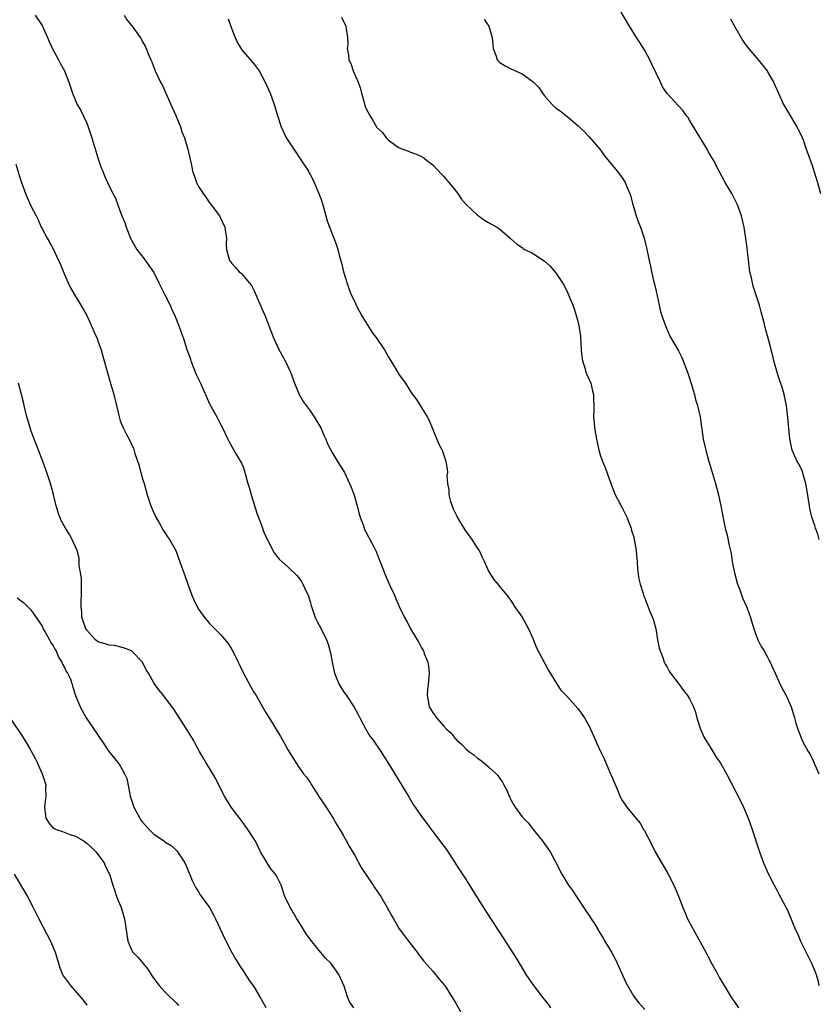
# Model space of a CAD drawing. Units: inches. Extents: x 2631000 to 2634000, y 1491000 to 1494000.
# Drawn here: x 2633711 to 2633854, y 1493640 to 1493816 of the extents above; entities that cross this region are included whole.
import ezdxf

# ---------------------------------------------------------------- set-up
doc = ezdxf.new("R2010")
doc.units = ezdxf.units.IN
doc.header["$MEASUREMENT"] = 0
doc.layers.add('LD26311491_10ft', color=110, linetype='Continuous')

msp = doc.modelspace()

# ---------------------------------------------------------------- linework, layer by layer
at = {"layer": 'LD26311491_10ft'}
for points, elevation in [([(2633854.25, 1493723), (2633853.97, 1493723.97), (2633853.6, 1493725), (2633853.47, 1493725.47), (2633852.92, 1493727), (2633852.57, 1493728.57), (2633852.49, 1493729), (2633852.03, 1493732.03), (2633851.85, 1493733), (2633851.37, 1493734.63), (2633851.23, 1493735.23), (2633851, 1493735.67), (2633850.58, 1493736.58), (2633850.3, 1493737), (2633849.4, 1493739), (2633849.31, 1493739.31), (2633849, 1493741.04), (2633848.53, 1493745.47), (2633848.39, 1493747), (2633847.98, 1493749), (2633847.52, 1493750.48), (2633847.24, 1493751.24), (2633847, 1493752), (2633846.74, 1493752.74), (2633846.1, 1493755), (2633845.91, 1493755.91), (2633845.63, 1493757), (2633845.53, 1493757.53), (2633845, 1493759.53), (2633844.56, 1493761), (2633844.43, 1493761.57), (2633843.81, 1493763.81), (2633843.54, 1493765), (2633842.91, 1493767), (2633842.39, 1493768.39), (2633842.26, 1493769), (2633842.1, 1493769.9), (2633841.83, 1493771), (2633841.36, 1493774.64), (2633841.34, 1493775.34), (2633841, 1493777.73), (2633840.8, 1493779), (2633840.34, 1493781), (2633839.6, 1493783), (2633839, 1493784.2), (2633838.57, 1493785), (2633837.4, 1493787), (2633836.34, 1493789), (2633835.3, 1493791), (2633835, 1493791.47), (2633834.43, 1493792.43), (2633834.14, 1493793), (2633833, 1493794.81), (2633832.2, 1493796.2), (2633831, 1493798.17), (2633830.68, 1493798.68), (2633830.42, 1493799), (2633829.84, 1493799.84), (2633829, 1493800.73), (2633827, 1493802.95), (2633826.17, 1493804.17), (2633825.79, 1493805), (2633824.24, 1493808.24), (2633823.87, 1493809), (2633823, 1493810.64), (2633822.08, 1493812.08), (2633821.48, 1493813), (2633820.23, 1493815), (2633817.57, 1493819.56)], 9060), ([(2633713.73, 1493817), (2633715, 1493815.13), (2633715.97, 1493813), (2633716.27, 1493812.27), (2633717, 1493810.75), (2633717.95, 1493809), (2633718.28, 1493808.28), (2633719.01, 1493807), (2633719.79, 1493805), (2633720.43, 1493803), (2633721, 1493801.72), (2633721.29, 1493801), (2633721.92, 1493799.92), (2633723, 1493797.63), (2633723.25, 1493797), (2633723.92, 1493795), (2633725, 1493791.39), (2633725.6, 1493789.6), (2633725.86, 1493789), (2633726.17, 1493788.17), (2633726.7, 1493787), (2633727.69, 1493785), (2633728.16, 1493784.16), (2633728.55, 1493783), (2633729, 1493781.8), (2633729.3, 1493781), (2633729.8, 1493779.8), (2633730.05, 1493779), (2633730.82, 1493777), (2633731, 1493776.63), (2633731.99, 1493775), (2633733.29, 1493773.29), (2633734.14, 1493772.14), (2633735, 1493770.83), (2633735.92, 1493769), (2633736.27, 1493768.27), (2633737, 1493766.88), (2633737.91, 1493765), (2633738.25, 1493764.25), (2633738.82, 1493763), (2633739.61, 1493761), (2633739.97, 1493759.97), (2633740.31, 1493759), (2633740.94, 1493757.06), (2633741.5, 1493755.5), (2633741.65, 1493755), (2633742.6, 1493752.6), (2633743, 1493751.73), (2633743.35, 1493751), (2633745, 1493747.34), (2633746.3, 1493745), (2633747, 1493743.54), (2633747.3, 1493743), (2633748.25, 1493741), (2633748.5, 1493740.5), (2633749.82, 1493738.18), (2633750.7, 1493736.7), (2633751, 1493736.02), (2633751.27, 1493735.27), (2633751.43, 1493734.57), (2633751.88, 1493733), (2633752.15, 1493732.15), (2633752.45, 1493731), (2633753.55, 1493727.55), (2633754.25, 1493725.75), (2633754.5, 1493725), (2633754.61, 1493724.61), (2633755.21, 1493723.21), (2633755.72, 1493722.28), (2633756.31, 1493721), (2633756.58, 1493720.58), (2633757.49, 1493719.49), (2633757.98, 1493719), (2633759, 1493718.08), (2633760.59, 1493716.59), (2633761, 1493716.1), (2633761.46, 1493715.46), (2633761.74, 1493715), (2633762.31, 1493713.69), (2633762.64, 1493713), (2633763, 1493711.85), (2633763.18, 1493711.18), (2633763.39, 1493710.61), (2633763.94, 1493709), (2633764.28, 1493708.28), (2633765, 1493706.99), (2633765.96, 1493705), (2633766.25, 1493704.25), (2633766.69, 1493702.69), (2633766.97, 1493701), (2633767.38, 1493699), (2633768.21, 1493697), (2633769, 1493695.71), (2633769.32, 1493695.32), (2633769.55, 1493695), (2633770.93, 1493692.93), (2633771.62, 1493691.62), (2633771.93, 1493691), (2633773.02, 1493689), (2633773.74, 1493687.74), (2633774.29, 1493687), (2633775.67, 1493685), (2633776.18, 1493684.18), (2633776.96, 1493683), (2633779.4, 1493679), (2633780.74, 1493676.74), (2633781.5, 1493675.5), (2633781.85, 1493675), (2633783, 1493673.3), (2633783.22, 1493673), (2633784, 1493672), (2633784.68, 1493671), (2633785, 1493670.61), (2633786.57, 1493668.57), (2633787.43, 1493667.43), (2633789.78, 1493663.78), (2633791, 1493661.96), (2633791.6, 1493661), (2633792.1, 1493660.1), (2633792.82, 1493659), (2633794.42, 1493656.42), (2633797.59, 1493651.59), (2633797.99, 1493651), (2633799, 1493649.44), (2633799.94, 1493647.94), (2633800.46, 1493647), (2633801, 1493646.15), (2633801.68, 1493645), (2633802.22, 1493644.22), (2633803.02, 1493643), (2633805, 1493640.47), (2633805.66, 1493639.66), (2633806.09, 1493639)], 9010), ([(2633729.71, 1493817), (2633730.17, 1493816.17), (2633731.06, 1493815.06), (2633731.13, 1493815), (2633732.59, 1493813), (2633732.74, 1493812.74), (2633733, 1493812.21), (2633733.43, 1493811.43), (2633733.64, 1493811), (2633734.05, 1493809.95), (2633734.45, 1493809), (2633734.63, 1493808.63), (2633735.27, 1493807), (2633736.2, 1493805), (2633736.49, 1493804.49), (2633737, 1493803.45), (2633737.19, 1493803), (2633738.08, 1493801), (2633738.35, 1493800.35), (2633738.98, 1493799), (2633739.77, 1493797), (2633740.05, 1493796.05), (2633740.48, 1493795), (2633741.11, 1493793), (2633741.81, 1493789.81), (2633741.96, 1493789), (2633742.24, 1493788.24), (2633742.64, 1493787), (2633743, 1493786.27), (2633743.87, 1493785), (2633744.35, 1493784.35), (2633745, 1493783.37), (2633745.31, 1493783), (2633746.79, 1493781), (2633747.73, 1493779), (2633747.88, 1493778.11), (2633748.02, 1493777), (2633747.98, 1493775.98), (2633748.01, 1493775), (2633748.59, 1493773), (2633748.79, 1493772.79), (2633749, 1493772.48), (2633749.72, 1493771.72), (2633750.31, 1493771), (2633750.7, 1493770.7), (2633751, 1493770.35), (2633752.07, 1493769), (2633752.5, 1493768.5), (2633753, 1493767.55), (2633753.18, 1493767.18), (2633753.41, 1493766.59), (2633754.38, 1493764.38), (2633755, 1493762.9), (2633755.72, 1493761), (2633756.52, 1493759), (2633757.3, 1493757.3), (2633758, 1493756), (2633758.57, 1493755), (2633759.52, 1493753), (2633760.23, 1493751), (2633761.06, 1493749), (2633761.76, 1493747.76), (2633762.3, 1493747), (2633763, 1493746.08), (2633763.74, 1493745), (2633764.91, 1493743), (2633765.55, 1493741.55), (2633765.82, 1493741), (2633766.15, 1493740.15), (2633767, 1493738.48), (2633767.93, 1493737), (2633768.32, 1493736.32), (2633769, 1493735.29), (2633769.16, 1493735), (2633770.4, 1493732.4), (2633770.93, 1493730.93), (2633771.45, 1493729), (2633771.76, 1493727.76), (2633772, 1493727), (2633772.58, 1493725.42), (2633772.79, 1493724.79), (2633773, 1493724.36), (2633773.47, 1493723.47), (2633773.73, 1493723), (2633774.47, 1493721.53), (2633774.84, 1493720.84), (2633775.41, 1493719.41), (2633775.55, 1493719), (2633776.52, 1493716.52), (2633777.13, 1493715.13), (2633777.38, 1493714.62), (2633778.12, 1493713), (2633778.38, 1493712.38), (2633779, 1493710.99), (2633779.93, 1493709), (2633780.32, 1493708.32), (2633780.99, 1493707), (2633782.19, 1493705), (2633782.51, 1493704.51), (2633783, 1493703.55), (2633783.22, 1493703.22), (2633783.32, 1493703), (2633783.48, 1493702.52), (2633784.12, 1493701), (2633784.25, 1493700.25), (2633784.35, 1493699), (2633784.25, 1493697.75), (2633784.17, 1493697), (2633784.02, 1493696.02), (2633783.98, 1493695), (2633784.24, 1493693.76), (2633784.34, 1493693), (2633784.61, 1493692.61), (2633785, 1493691.93), (2633785.42, 1493691.42), (2633785.67, 1493691), (2633787, 1493689.5), (2633787.46, 1493689), (2633788.29, 1493688.29), (2633789, 1493687.31), (2633789.17, 1493687.17), (2633789.29, 1493687), (2633790.22, 1493686.22), (2633791, 1493685.39), (2633791.47, 1493685), (2633792.36, 1493684.36), (2633793, 1493683.79), (2633793.47, 1493683.47), (2633794.06, 1493683), (2633795, 1493682.22), (2633796.33, 1493681), (2633796.67, 1493680.67), (2633797, 1493680.15), (2633797.48, 1493679.48), (2633797.72, 1493679), (2633798.18, 1493678.18), (2633798.67, 1493677), (2633798.8, 1493676.8), (2633799, 1493676.33), (2633799.46, 1493675.46), (2633799.73, 1493675), (2633801, 1493673.29), (2633801.24, 1493673), (2633802.14, 1493672.14), (2633803, 1493671), (2633804.6, 1493669), (2633805, 1493668.42), (2633805.6, 1493667.6), (2633806, 1493667), (2633807, 1493665.18), (2633808.11, 1493663), (2633809, 1493661.52), (2633809.33, 1493661), (2633810.03, 1493660.03), (2633812.44, 1493656.44), (2633813, 1493655.58), (2633813.35, 1493655), (2633814.01, 1493654.01), (2633814.61, 1493653), (2633814.77, 1493652.77), (2633815.54, 1493651.54), (2633815.84, 1493651), (2633817, 1493649.03), (2633817.71, 1493647.71), (2633818.06, 1493647), (2633819.58, 1493643.58), (2633819.87, 1493643), (2633821, 1493641.03), (2633821.94, 1493639.94), (2633823, 1493638.73)], 9020), ([(2633748.35, 1493816.35), (2633749, 1493814.46), (2633749.39, 1493813.39), (2633750.01, 1493812.01), (2633750.77, 1493810.77), (2633751, 1493810.47), (2633752.64, 1493808.64), (2633753, 1493808.2), (2633753.52, 1493807.52), (2633753.86, 1493807), (2633754.96, 1493805), (2633755.87, 1493803), (2633756.6, 1493801), (2633757.16, 1493799), (2633757.81, 1493797), (2633758.75, 1493795), (2633759, 1493794.6), (2633760.43, 1493792.43), (2633761.26, 1493791.26), (2633762.71, 1493789), (2633762.8, 1493788.8), (2633763, 1493788.48), (2633763.76, 1493787), (2633764.6, 1493785), (2633765, 1493783.92), (2633765.29, 1493783), (2633765.65, 1493781.65), (2633765.85, 1493781), (2633766.1, 1493780.1), (2633766.5, 1493779), (2633767.29, 1493777), (2633767.74, 1493775.74), (2633767.99, 1493775), (2633768.3, 1493773.7), (2633768.62, 1493772.62), (2633768.99, 1493771), (2633769.46, 1493769.46), (2633769.57, 1493769), (2633770.3, 1493767), (2633771, 1493765.6), (2633771.27, 1493765), (2633771.85, 1493763.85), (2633772.34, 1493763), (2633774.12, 1493760.12), (2633775, 1493759), (2633776.35, 1493757), (2633776.57, 1493756.57), (2633777, 1493755.8), (2633778.33, 1493753.67), (2633779, 1493752.53), (2633780.09, 1493751), (2633781, 1493749.51), (2633781.36, 1493749), (2633782.06, 1493748.06), (2633783.99, 1493745), (2633784.32, 1493744.32), (2633784.9, 1493743), (2633786.1, 1493740.1), (2633786.65, 1493739), (2633787, 1493738.13), (2633787.36, 1493737), (2633787.6, 1493735.6), (2633787.61, 1493735), (2633787.54, 1493734.46), (2633787.66, 1493733), (2633787.9, 1493731.9), (2633787.89, 1493731), (2633788.17, 1493729.83), (2633788.44, 1493729), (2633788.61, 1493728.61), (2633789.27, 1493727.27), (2633789.37, 1493727), (2633789.95, 1493725.95), (2633790.57, 1493725), (2633790.71, 1493724.71), (2633791, 1493724.36), (2633791.56, 1493723.56), (2633791.99, 1493723), (2633793, 1493721.4), (2633793.3, 1493721), (2633793.82, 1493719.82), (2633794.27, 1493719), (2633795, 1493717.3), (2633795.9, 1493715.9), (2633796.65, 1493715), (2633797, 1493714.49), (2633798.29, 1493713), (2633799, 1493712.04), (2633799.66, 1493711), (2633801, 1493709.06), (2633801.75, 1493707.75), (2633802.15, 1493707), (2633803, 1493705.14), (2633803.56, 1493703.56), (2633805.65, 1493699.65), (2633807.26, 1493697), (2633807.97, 1493695.97), (2633809, 1493694.92), (2633811, 1493692.68), (2633812.17, 1493691), (2633813, 1493689.53), (2633813.26, 1493689), (2633814.13, 1493687), (2633814.41, 1493686.41), (2633815.03, 1493685), (2633815.68, 1493683.68), (2633816.87, 1493681), (2633817, 1493680.63), (2633817.47, 1493679.47), (2633818.19, 1493677.81), (2633818.51, 1493677), (2633819, 1493676.16), (2633819.76, 1493675), (2633821.35, 1493673), (2633822.13, 1493672.13), (2633822.75, 1493671), (2633822.85, 1493670.85), (2633824.24, 1493668.24), (2633824.86, 1493667), (2633827.09, 1493663.09), (2633828.19, 1493661), (2633828.45, 1493660.45), (2633829.03, 1493659.03), (2633829.78, 1493657), (2633830.17, 1493656.17), (2633830.66, 1493655), (2633833.95, 1493649), (2633834.29, 1493648.29), (2633835, 1493646.93), (2633836.06, 1493645), (2633836.38, 1493644.38), (2633837, 1493643.31), (2633838.65, 1493640.65), (2633839, 1493640.16), (2633839.77, 1493639)], 9030), ([(2633768.64, 1493816.64), (2633769.4, 1493815), (2633769.46, 1493814.54), (2633769.74, 1493813), (2633769.76, 1493811.76), (2633769.67, 1493811), (2633769.92, 1493809.92), (2633769.97, 1493809), (2633770.31, 1493808.31), (2633770.73, 1493807), (2633771.61, 1493805), (2633771.99, 1493803.99), (2633772.22, 1493803), (2633772.68, 1493801.32), (2633772.83, 1493800.83), (2633773, 1493800.34), (2633773.72, 1493799), (2633774.22, 1493798.22), (2633775, 1493796.87), (2633775.98, 1493795.98), (2633776.67, 1493795), (2633777, 1493794.62), (2633778.36, 1493793.64), (2633779, 1493793.2), (2633780.62, 1493792.62), (2633781, 1493792.42), (2633782.07, 1493792.07), (2633783, 1493791.64), (2633783.39, 1493791.39), (2633783.85, 1493791), (2633785, 1493790.15), (2633786.52, 1493788.52), (2633787, 1493788.08), (2633787.9, 1493787), (2633789, 1493785.61), (2633789.46, 1493785), (2633790.09, 1493784.09), (2633791, 1493783.06), (2633793, 1493781.12), (2633793.2, 1493781), (2633794.27, 1493780.27), (2633795, 1493779.8), (2633795.54, 1493779.54), (2633796.48, 1493779), (2633797, 1493778.61), (2633798.89, 1493777), (2633799, 1493776.88), (2633800, 1493776), (2633801, 1493775.34), (2633801.18, 1493775.18), (2633801.51, 1493775), (2633803, 1493774.28), (2633804.85, 1493773), (2633805, 1493772.91), (2633806, 1493772), (2633807, 1493770.88), (2633808.21, 1493769), (2633808.51, 1493768.51), (2633809.18, 1493767.18), (2633810.07, 1493765), (2633810.33, 1493764.33), (2633810.77, 1493763), (2633811, 1493762.12), (2633811.25, 1493761), (2633811.45, 1493759.45), (2633811.6, 1493757), (2633811.73, 1493755.73), (2633811.84, 1493755), (2633812.24, 1493753.76), (2633812.44, 1493753), (2633812.59, 1493752.59), (2633813.29, 1493751), (2633813.64, 1493749.64), (2633813.78, 1493749), (2633813.84, 1493746.16), (2633813.8, 1493745), (2633813.89, 1493743.89), (2633813.97, 1493743), (2633814.31, 1493741), (2633814.74, 1493739), (2633815, 1493738.16), (2633815.39, 1493737), (2633815.88, 1493735.88), (2633816.82, 1493733.18), (2633817.69, 1493731), (2633818.5, 1493729.5), (2633818.83, 1493728.83), (2633819, 1493728.54), (2633819.76, 1493727), (2633820.25, 1493725.75), (2633820.52, 1493725), (2633820.62, 1493724.62), (2633821, 1493723.39), (2633821.1, 1493723), (2633821.44, 1493721), (2633821.56, 1493719.56), (2633821.63, 1493719), (2633821.69, 1493717.69), (2633821.93, 1493715.93), (2633822.16, 1493715), (2633822.7, 1493713.29), (2633822.84, 1493712.84), (2633823, 1493712.48), (2633823.91, 1493710.09), (2633824.35, 1493709), (2633824.52, 1493708.52), (2633824.94, 1493707), (2633825, 1493706.69), (2633825.26, 1493705), (2633825.56, 1493703.56), (2633825.71, 1493703), (2633826.19, 1493701.81), (2633826.48, 1493701), (2633826.64, 1493700.64), (2633827, 1493700.09), (2633827.37, 1493699.37), (2633827.62, 1493699), (2633829.13, 1493697), (2633829.91, 1493695.91), (2633830.66, 1493695), (2633831, 1493694.45), (2633831.72, 1493693), (2633832.05, 1493692.05), (2633832.3, 1493691), (2633832.97, 1493689), (2633833.58, 1493687.58), (2633833.92, 1493687), (2633835, 1493685.29), (2633835.2, 1493685), (2633835.84, 1493683.84), (2633836.47, 1493683), (2633837.6, 1493681), (2633840.16, 1493676.16), (2633840.7, 1493675), (2633841.52, 1493673), (2633842.22, 1493671), (2633843.55, 1493667), (2633844.27, 1493665), (2633845.09, 1493663.09), (2633846.15, 1493661), (2633846.46, 1493660.46), (2633847, 1493659.41), (2633848.53, 1493656.53), (2633850.01, 1493653), (2633850.32, 1493652.32), (2633850.88, 1493651), (2633852.85, 1493647), (2633853.5, 1493645.5), (2633853.7, 1493645), (2633854.01, 1493644.01), (2633854.2, 1493643)], 9040), ([(2633794.23, 1493816.23), (2633795.03, 1493815.03), (2633795.66, 1493813), (2633795.73, 1493811.73), (2633795.84, 1493811), (2633796.34, 1493809.66), (2633796.52, 1493809), (2633796.75, 1493808.75), (2633797, 1493808.53), (2633797.94, 1493807.94), (2633799, 1493807.35), (2633801, 1493806.46), (2633803, 1493805.06), (2633804.01, 1493804.01), (2633804.67, 1493803), (2633805, 1493802.55), (2633806.36, 1493801), (2633806.7, 1493800.7), (2633807, 1493800.39), (2633807.82, 1493799.82), (2633809, 1493798.89), (2633811, 1493797.22), (2633812.12, 1493796.12), (2633813, 1493795.21), (2633814.95, 1493792.95), (2633815.79, 1493791.79), (2633818.05, 1493789), (2633819, 1493787.77), (2633819.47, 1493787), (2633819.77, 1493786.23), (2633820.29, 1493785), (2633820.46, 1493784.46), (2633820.83, 1493783), (2633821, 1493782.52), (2633821.44, 1493781), (2633821.85, 1493779.85), (2633822.2, 1493779), (2633822.9, 1493777), (2633823.28, 1493775.28), (2633823.36, 1493775), (2633823.74, 1493773), (2633824.01, 1493772.01), (2633824.2, 1493771), (2633824.55, 1493769.45), (2633824.75, 1493768.75), (2633825, 1493767.51), (2633825.54, 1493765), (2633825.82, 1493763.82), (2633826.72, 1493761.28), (2633826.85, 1493760.85), (2633827.45, 1493759.45), (2633829, 1493756.84), (2633829.62, 1493755.62), (2633829.88, 1493755), (2633830.64, 1493753), (2633831, 1493751.92), (2633831.87, 1493749), (2633832.1, 1493748.1), (2633832.44, 1493747), (2633832.88, 1493745), (2633833.14, 1493743.14), (2633833.22, 1493742.78), (2633833.47, 1493741), (2633833.73, 1493739.73), (2633833.91, 1493739), (2633834.46, 1493737), (2633834.59, 1493736.59), (2633835.67, 1493733), (2633836.19, 1493731), (2633836.61, 1493729), (2633837, 1493726.81), (2633837.34, 1493725.34), (2633837.4, 1493725), (2633837.76, 1493723.76), (2633838.09, 1493721.91), (2633838.45, 1493720.45), (2633838.65, 1493719), (2633838.72, 1493718.72), (2633839.05, 1493717), (2633839.62, 1493715), (2633840.02, 1493713.98), (2633840.51, 1493712.51), (2633841.19, 1493711), (2633841.31, 1493710.69), (2633841.91, 1493709), (2633842.14, 1493708.14), (2633842.5, 1493707), (2633843.23, 1493705), (2633843.83, 1493703.83), (2633844.36, 1493703), (2633845, 1493701.87), (2633845.29, 1493701.29), (2633845.45, 1493701), (2633845.9, 1493699.9), (2633846.32, 1493699), (2633847.27, 1493697), (2633847.85, 1493695.85), (2633848.33, 1493695), (2633849, 1493693.54), (2633849.22, 1493693), (2633849.61, 1493691.61), (2633849.83, 1493691), (2633850.07, 1493690.07), (2633850.4, 1493689), (2633851.13, 1493687.13), (2633851.38, 1493686.62), (2633852.25, 1493685), (2633852.55, 1493684.55), (2633853.19, 1493683.19), (2633853.25, 1493683), (2633853.44, 1493682.56), (2633854.16, 1493681)], 9050), ([(2633838.35, 1493816.35), (2633839.04, 1493815), (2633840.49, 1493812.49), (2633841, 1493811.78), (2633841.34, 1493811.34), (2633843, 1493809.34), (2633843.31, 1493809), (2633844.89, 1493807), (2633845, 1493806.84), (2633846.05, 1493805), (2633846.95, 1493803), (2633847.81, 1493801), (2633850.22, 1493797), (2633850.47, 1493796.47), (2633851, 1493795.46), (2633851.34, 1493794.66), (2633851.93, 1493793), (2633852.18, 1493792.18), (2633853, 1493790.03), (2633853.95, 1493787), (2633854.47, 1493785)], 9070), ([(2633710.27, 1493790.27), (2633711, 1493787.92), (2633711.32, 1493787), (2633712.03, 1493785), (2633712.31, 1493784.31), (2633713, 1493782.8), (2633713.93, 1493781), (2633714.28, 1493780.28), (2633714.84, 1493779), (2633715, 1493778.67), (2633715.92, 1493777), (2633716.32, 1493776.32), (2633717.01, 1493775.01), (2633717.66, 1493773.66), (2633718.27, 1493772.27), (2633719, 1493770.52), (2633719.66, 1493769), (2633720.1, 1493768.1), (2633720.72, 1493767), (2633721.92, 1493765), (2633723, 1493763.12), (2633723.98, 1493761), (2633724.29, 1493760.28), (2633724.86, 1493759), (2633725, 1493758.63), (2633725.55, 1493757), (2633725.86, 1493755.86), (2633726.14, 1493755), (2633727.2, 1493751.2), (2633727.86, 1493749), (2633728.34, 1493747), (2633728.78, 1493745), (2633729, 1493744.28), (2633729.53, 1493743), (2633730.05, 1493741.95), (2633730.71, 1493740.71), (2633731, 1493740), (2633731.35, 1493739.35), (2633731.59, 1493738.41), (2633732.35, 1493736.35), (2633733, 1493733.89), (2633733.25, 1493733), (2633733.79, 1493731), (2633734.46, 1493729), (2633735, 1493727.79), (2633735.37, 1493727), (2633735.91, 1493726.09), (2633736.69, 1493724.69), (2633737.49, 1493723.49), (2633737.82, 1493723), (2633738.93, 1493721), (2633739.7, 1493719), (2633740.39, 1493717), (2633740.56, 1493716.56), (2633741.08, 1493715), (2633741.81, 1493713), (2633742.15, 1493712.15), (2633742.81, 1493710.81), (2633743, 1493710.49), (2633744.09, 1493709), (2633744.5, 1493708.5), (2633745, 1493707.94), (2633747, 1493705.92), (2633748.32, 1493704.32), (2633749, 1493703.29), (2633749.78, 1493701.78), (2633750.1, 1493701), (2633750.4, 1493700.4), (2633751.07, 1493699), (2633752.45, 1493696.45), (2633753, 1493695.52), (2633753.32, 1493695), (2633755, 1493692.01), (2633755.65, 1493691), (2633757.68, 1493687.68), (2633758.41, 1493686.41), (2633759, 1493685.29), (2633760.44, 1493683), (2633761, 1493682.17), (2633761.85, 1493681), (2633762.35, 1493680.35), (2633763, 1493679.43), (2633763.26, 1493679), (2633764.72, 1493676.72), (2633765, 1493676.34), (2633765.51, 1493675.51), (2633767.14, 1493673), (2633767.82, 1493671.82), (2633768.32, 1493671), (2633769, 1493669.83), (2633769.47, 1493669), (2633770, 1493668), (2633771, 1493666.34), (2633772.19, 1493664.19), (2633773.77, 1493661.77), (2633774.31, 1493661), (2633774.58, 1493660.58), (2633775, 1493660), (2633775.68, 1493659), (2633776.85, 1493657), (2633777.58, 1493655.58), (2633777.94, 1493655), (2633779, 1493653.17), (2633779.92, 1493651.92), (2633780.67, 1493651), (2633782.17, 1493649), (2633782.51, 1493648.51), (2633783, 1493647.93), (2633783.37, 1493647.37), (2633785, 1493645.57), (2633786.14, 1493644.14), (2633787, 1493643.2), (2633787.14, 1493643), (2633788.42, 1493641), (2633789, 1493640.03), (2633790.71, 1493637)], 9000), ([(2633770.86, 1493639), (2633770.08, 1493640.09), (2633769.74, 1493641), (2633769.11, 1493642.89), (2633768.15, 1493645), (2633767, 1493646.63), (2633766.72, 1493647), (2633765.85, 1493647.85), (2633764.93, 1493648.93), (2633764.4, 1493649.61), (2633763.13, 1493651.13), (2633763, 1493651.34), (2633762.3, 1493652.3), (2633761, 1493654.46), (2633760.63, 1493655), (2633760.04, 1493656.04), (2633759.43, 1493657), (2633758.51, 1493659), (2633757.82, 1493661), (2633757, 1493662.66), (2633756.82, 1493663), (2633755.96, 1493663.96), (2633754.12, 1493667), (2633753.74, 1493667.74), (2633753.14, 1493669), (2633753, 1493669.27), (2633751.84, 1493671), (2633751, 1493672.17), (2633748.88, 1493675), (2633747.66, 1493677), (2633747, 1493678.22), (2633746.1, 1493680.1), (2633745.56, 1493681), (2633745, 1493682.01), (2633744.34, 1493683), (2633743.87, 1493683.87), (2633743.22, 1493685), (2633742.43, 1493686.43), (2633742.14, 1493687), (2633740.93, 1493688.93), (2633738.58, 1493692.58), (2633736.74, 1493695), (2633735.95, 1493695.95), (2633735.19, 1493697), (2633735, 1493697.31), (2633734.04, 1493699), (2633733.65, 1493699.65), (2633732.99, 1493700.99), (2633731.02, 1493703), (2633729.58, 1493703.58), (2633727.96, 1493703.96), (2633727, 1493704.02), (2633726.3, 1493704.3), (2633725, 1493704.66), (2633724.58, 1493705), (2633723, 1493706.72), (2633722.83, 1493707), (2633722.37, 1493708.37), (2633722.13, 1493709), (2633722.1, 1493709.9), (2633721.98, 1493711), (2633721.97, 1493711.97), (2633722.07, 1493713), (2633722.05, 1493713.95), (2633722.05, 1493716.05), (2633721.65, 1493718.35), (2633721.65, 1493719), (2633721.62, 1493719.62), (2633721.26, 1493721), (2633721, 1493721.69), (2633720.4, 1493723), (2633719.88, 1493723.88), (2633719.17, 1493725), (2633718.41, 1493726.41), (2633718.16, 1493727), (2633717.85, 1493727.85), (2633717.54, 1493729), (2633717.04, 1493731.04), (2633716.59, 1493732.59), (2633716.49, 1493733), (2633715.84, 1493735), (2633715.13, 1493737), (2633714.37, 1493739), (2633713.97, 1493739.97), (2633713.59, 1493741), (2633713, 1493742.58), (2633712.86, 1493743), (2633712.45, 1493744.45), (2633712.27, 1493745), (2633712.01, 1493745.99), (2633711.76, 1493747), (2633711.63, 1493747.64), (2633711.3, 1493749), (2633710.77, 1493751)], 8990), ([(2633710.55, 1493712.55), (2633711, 1493712.17), (2633711.68, 1493711.68), (2633713, 1493710.4), (2633713.92, 1493709), (2633715, 1493707.44), (2633715.2, 1493707), (2633715.48, 1493706.52), (2633716.33, 1493705), (2633716.54, 1493704.54), (2633717, 1493703.9), (2633717.3, 1493703.3), (2633717.49, 1493703), (2633717.92, 1493701.92), (2633718.54, 1493701), (2633718.64, 1493700.64), (2633719, 1493700.05), (2633719.32, 1493699.32), (2633719.56, 1493699), (2633720.05, 1493697.95), (2633720.38, 1493697), (2633720.48, 1493696.49), (2633721, 1493695), (2633721.79, 1493693), (2633722.86, 1493691), (2633726.15, 1493686.15), (2633726.97, 1493685), (2633728.54, 1493683), (2633729, 1493682.39), (2633729.78, 1493681), (2633730.16, 1493680.16), (2633730.69, 1493677.31), (2633730.78, 1493677), (2633731.33, 1493675.33), (2633731.42, 1493675), (2633732.48, 1493673), (2633732.68, 1493672.68), (2633733, 1493672.28), (2633734.16, 1493671), (2633734.57, 1493670.57), (2633735, 1493670.16), (2633736.72, 1493669), (2633737, 1493668.76), (2633738.11, 1493668.11), (2633739, 1493667.27), (2633739.15, 1493667.15), (2633739.27, 1493667), (2633739.72, 1493666.28), (2633740.56, 1493665), (2633741, 1493664.04), (2633741.87, 1493661.87), (2633742.53, 1493660.53), (2633743, 1493659.82), (2633743.3, 1493659.3), (2633744.99, 1493656.99), (2633745.7, 1493655.7), (2633746.08, 1493655), (2633747.62, 1493651.62), (2633749, 1493648.95), (2633749.71, 1493647.71), (2633750.15, 1493647), (2633750.46, 1493646.46), (2633751, 1493645.66), (2633751.41, 1493645), (2633752.05, 1493644.05), (2633753, 1493642.73), (2633754.01, 1493641), (2633755.08, 1493639.08)], 8980), ([(2633709, 1493691.38), (2633711, 1493688.4), (2633711.87, 1493687), (2633713, 1493685.14), (2633713.72, 1493683.72), (2633714.12, 1493683), (2633715.03, 1493681), (2633715.63, 1493679), (2633715.58, 1493678.42), (2633715.64, 1493677), (2633715.51, 1493675.51), (2633715.42, 1493675), (2633715.51, 1493674.49), (2633715.68, 1493673), (2633716.17, 1493672.17), (2633717, 1493671.26), (2633717.16, 1493671.16), (2633717.54, 1493671), (2633718.63, 1493670.63), (2633719.82, 1493670.18), (2633721, 1493669.81), (2633722.34, 1493669), (2633723, 1493668.52), (2633723.8, 1493667.8), (2633724.59, 1493667), (2633726.1, 1493665), (2633726.36, 1493664.36), (2633727.06, 1493663), (2633727.67, 1493661), (2633728, 1493660), (2633728.35, 1493659), (2633729, 1493657.41), (2633729.15, 1493657), (2633729.77, 1493655), (2633730.33, 1493651), (2633731, 1493649.39), (2633731.23, 1493649), (2633732.12, 1493648.12), (2633733.04, 1493647), (2633733.94, 1493645.94), (2633734.52, 1493645), (2633734.72, 1493644.72), (2633735, 1493644.25), (2633735.54, 1493643.54), (2633735.99, 1493643), (2633737, 1493641.89), (2633737.9, 1493641), (2633738.47, 1493640.47), (2633739, 1493639.92), (2633739.41, 1493639.41)], 8970), ([(2633709.96, 1493663), (2633711.86, 1493659.86), (2633712.35, 1493659), (2633713.38, 1493657), (2633714.39, 1493655), (2633716.48, 1493651), (2633717.34, 1493649), (2633717.93, 1493647), (2633718.19, 1493646.19), (2633718.64, 1493645), (2633718.77, 1493644.77), (2633719, 1493644.44), (2633720.08, 1493643), (2633722.37, 1493640.37), (2633723, 1493639.49)], 8960)]:
    msp.add_lwpolyline(points, dxfattribs=dict(at, elevation=elevation))

doc.saveas('drawing.dxf')
